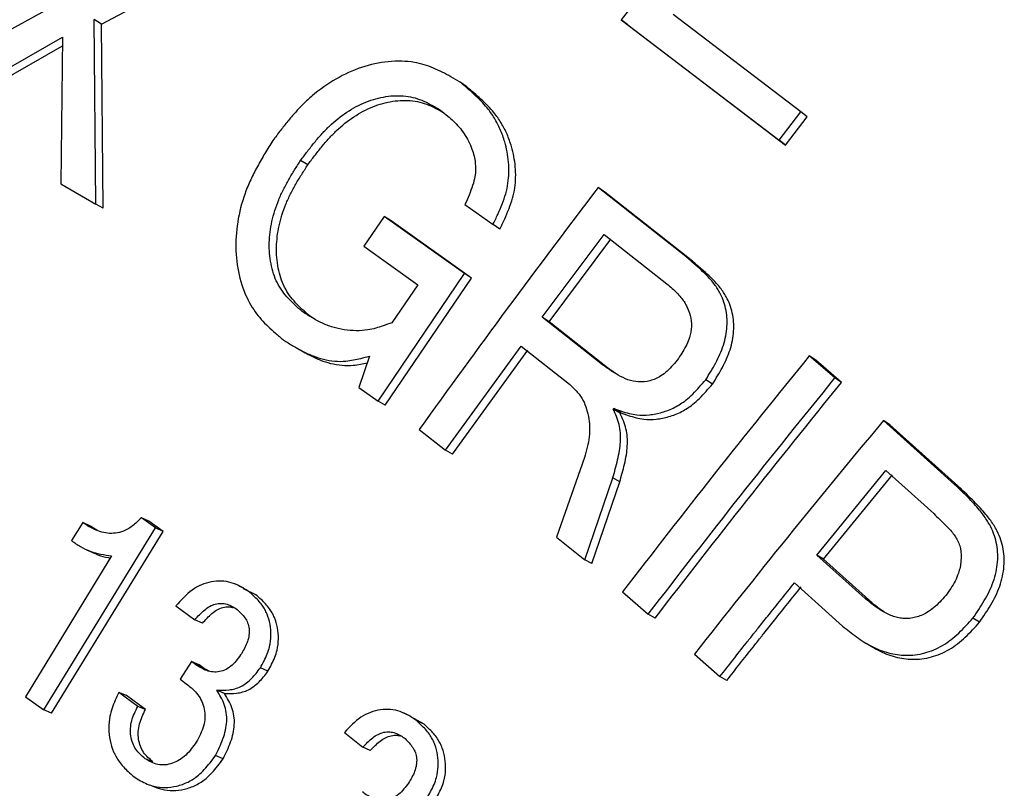
# Model space of a CAD drawing. Units: millimetres. Extents: x 0 to 420, y 0 to 297.
# Drawn here: x 322 to 328, y 134 to 138 of the extents above; entities that cross this region are included whole.
import ezdxf

# ---------------------------------------------------------------- set-up
doc = ezdxf.new("R2010")
doc.units = ezdxf.units.MM

msp = doc.modelspace()

# ---------------------------------------------------------------- linework, layer by layer
at = {"color": 7, "linetype": 'Continuous', "lineweight": 25}
for p, q in [((322.7454, 138.3362), (323.5731, 138.7745)), ((325.7718, 138.5254), (325.6445, 138.3603)), ((322.5283, 138.4646), (321.6228, 137.9645)), ((326.6466, 137.8467), (325.9346, 138.3894)), ((322.7138, 137.3326), (322.7052, 138.3622)), ((322.7454, 138.3362), (322.7052, 138.3622)), ((322.7549, 137.3089), (322.7454, 138.3362)), ((325.6445, 138.3603), (326.5253, 137.6887)), ((325.6808, 138.3318), (325.6445, 138.3603)), ((325.6808, 138.3318), (326.561, 137.661)), ((321.8149, 137.8534), (322.5291, 138.2636)), ((322.5291, 138.2636), (322.5198, 137.4448)), ((321.8567, 137.8293), (322.5286, 138.2144)), ((324.7837, 137.9855), (324.7458, 138.0125)), ((326.5253, 137.6887), (326.6466, 137.8467)), ((326.682, 137.8186), (326.6466, 137.8467)), ((326.561, 137.661), (326.682, 137.8186)), ((326.561, 137.661), (326.5253, 137.6887)), ((323.8963, 137.5509), (323.8568, 137.5761)), ((322.5198, 137.4448), (322.7138, 137.3326)), ((326.0044, 137.0402), (325.5157, 137.4253)), ((325.5531, 137.399), (325.5157, 137.4253)), ((326.0414, 137.0143), (325.5531, 137.399)), ((322.7549, 137.3089), (322.7138, 137.3326)), ((324.7731, 137.3299), (324.9298, 137.2182)), ((324.3235, 137.264), (324.2094, 137.098)), ((324.7705, 136.9448), (324.3235, 137.264)), ((324.3626, 137.239), (324.3235, 137.264)), ((324.8092, 136.9202), (324.3626, 137.239)), ((324.9681, 137.1928), (324.9298, 137.2182)), ((325.2038, 136.7014), (325.5501, 137.1635)), ((325.5501, 137.1635), (325.899, 136.8885)), ((325.2422, 136.6769), (325.5876, 137.1378)), ((324.2094, 137.098), (324.5101, 136.8832)), ((326.0414, 137.0143), (326.0044, 137.0402)), ((324.2884, 136.2336), (324.7705, 136.9448)), ((324.8092, 136.9202), (324.7705, 136.9448)), ((324.3284, 136.2109), (324.8092, 136.9202)), ((324.5101, 136.8832), (324.366, 136.6712)), ((323.9057, 136.7103), (323.8655, 136.7337)), ((323.9387, 136.6896), (323.9057, 136.7103)), ((323.9271, 136.6955), (323.9276, 136.6952)), ((325.5303, 136.4439), (325.2038, 136.7014)), ((325.2422, 136.6769), (325.2038, 136.7014)), ((325.5685, 136.4197), (325.2422, 136.6769)), ((324.6646, 135.9615), (325.0858, 136.5413)), ((324.7044, 135.9391), (325.1245, 136.5173)), ((325.0858, 136.5413), (325.3565, 136.3282)), ((324.2401, 136.4849), (324.1816, 136.3096)), ((326.8365, 136.363), (326.6935, 136.4872)), ((326.7301, 136.4619), (326.6935, 136.4872)), ((326.8729, 136.3378), (326.7301, 136.4619)), ((325.5685, 136.4197), (325.5303, 136.4439)), ((325.6123, 136.3887), (325.5685, 136.4197)), ((326.1533, 136.3286), (326.1159, 136.3531)), ((326.8729, 136.3378), (326.8365, 136.363)), ((324.1816, 136.3096), (324.2884, 136.2336)), ((324.3284, 136.2109), (324.2884, 136.2336)), ((325.5998, 136.19), (325.6028, 136.1937)), ((325.6381, 136.1662), (325.5998, 136.19)), ((325.6411, 136.1699), (325.6028, 136.1937)), ((325.6381, 136.1662), (325.6411, 136.1699)), ((327.504, 135.7693), (327.1068, 136.1262)), ((327.1431, 136.1013), (327.1068, 136.1262)), ((324.5184, 136.0766), (324.6646, 135.9615)), ((327.5401, 135.7448), (327.1431, 136.1013)), ((324.7044, 135.9391), (324.6646, 135.9615)), ((325.4396, 135.9189), (325.2831, 135.475)), ((326.7352, 135.3759), (327.1204, 135.8465)), ((327.1204, 135.8465), (327.3872, 135.6067)), ((325.4423, 135.3497), (325.5975, 135.8065)), ((325.6361, 135.7836), (325.5975, 135.8065)), ((326.7726, 135.3529), (327.1569, 135.8222)), ((325.4816, 135.3279), (325.6361, 135.7836)), ((327.5401, 135.7448), (327.504, 135.7693)), ((323.0474, 135.5282), (322.9689, 135.5842)), ((323.0111, 135.5641), (322.9689, 135.5842)), ((322.4239, 134.5124), (323.0474, 135.5282)), ((322.6414, 135.5569), (322.579, 135.4565)), ((322.6841, 135.5371), (322.6414, 135.5569)), ((323.0896, 135.5081), (323.0111, 135.5641)), ((323.0896, 135.5081), (323.0474, 135.5282)), ((322.4677, 134.4951), (323.0896, 135.5081)), ((325.2831, 135.475), (325.4423, 135.3497)), ((322.6622, 135.4054), (322.705, 135.3859)), ((322.8022, 135.3716), (322.3218, 134.585)), ((325.4816, 135.3279), (325.4423, 135.3497)), ((327.0052, 135.1336), (326.7352, 135.3759)), ((326.7726, 135.3529), (326.7352, 135.3759)), ((327.0425, 135.1108), (326.7726, 135.3529)), ((323.5406, 135.1914), (323.4987, 135.2111)), ((323.6069, 135.1545), (323.539, 135.1882)), ((326.6104, 135.221), (326.8789, 134.9801)), ((323.6069, 135.1545), (323.565, 135.1742)), ((325.6513, 135.1702), (325.7951, 135.0461)), ((327.0425, 135.1108), (327.0052, 135.1336)), ((323.1617, 135.0922), (323.2666, 135.015)), ((325.8341, 135.0246), (325.7951, 135.0461)), ((327.6427, 135.001), (327.6061, 135.024)), ((323.3089, 134.9959), (323.2666, 135.015)), ((327.0098, 134.8844), (327.0474, 134.8621)), ((326.0527, 134.8242), (326.1946, 134.6979)), ((323.2476, 134.783), (323.1848, 134.6835)), ((323.271, 134.7658), (323.2476, 134.783)), ((323.2902, 134.7644), (323.2476, 134.783)), ((323.3135, 134.7472), (323.271, 134.7658)), ((323.3135, 134.7472), (323.2902, 134.7644)), ((323.3475, 134.7286), (323.3135, 134.7472)), ((323.6743, 134.7278), (323.6322, 134.7467)), ((326.2334, 134.6768), (326.1946, 134.6979)), ((323.1848, 134.6835), (323.2237, 134.6548)), ((322.3218, 134.585), (322.4239, 134.5124)), ((322.9484, 134.5324), (322.843, 134.6099)), ((322.8862, 134.592), (322.843, 134.6099)), ((322.9915, 134.5146), (322.8862, 134.592)), ((323.4324, 134.6038), (323.3899, 134.6222)), ((322.9915, 134.5146), (322.9484, 134.5324)), ((322.4677, 134.4951), (322.4239, 134.5124)), ((324.4722, 134.4767), (324.431, 134.4957)), ((324.5466, 134.4322), (324.4709, 134.4742)), ((324.5466, 134.4322), (324.5054, 134.4512)), ((324.1014, 134.3872), (324.2038, 134.3051)), ((323.4253, 134.2404), (323.3825, 134.2579)), ((324.2455, 134.2867), (324.2038, 134.3051)), ((323.0331, 134.2233), (322.9898, 134.2405)), ((323.0133, 134.0946), (323.0567, 134.0777))]:
    msp.add_line(p, q, dxfattribs=at)
for points, knots in [([(324.7458, 138.0125), (324.7286, 138.0225), (324.696, 138.0417), (324.6468, 138.0684), (324.5976, 138.0915), (324.5459, 138.1105), (324.487, 138.1244), (324.4199, 138.1308), (324.3214, 138.127), (324.1962, 138.0998), (324.0515, 138.0342), (323.9448, 137.9584), (323.8721, 137.8919), (323.8269, 137.8443), (323.7849, 137.7948), (323.7434, 137.742), (323.7161, 137.7059), (323.7018, 137.6869)], [0, 0, 0, 0, 0.053811, 0.102135, 0.151258, 0.200027, 0.249489, 0.311346, 0.37491, 0.500362, 0.625178, 0.750237, 0.800235, 0.849099, 0.898285, 0.946561, 1, 1, 1, 1]), ([(324.9298, 137.2182), (324.9388, 137.2372), (324.9567, 137.275), (324.9814, 137.3322), (325.0016, 137.3902), (325.0143, 137.4489), (325.0191, 137.5081), (325.0163, 137.5862), (325.0005, 137.6679), (324.9715, 137.7487), (324.9385, 137.8126), (324.9017, 137.8646), (324.863, 137.9079), (324.8257, 137.9441), (324.7858, 137.9791), (324.7592, 138.0013), (324.7458, 138.0125)], [0, 0, 0, 0, 0.063252, 0.125947, 0.187882, 0.249569, 0.310377, 0.374774, 0.50103, 0.584276, 0.667088, 0.750656, 0.809139, 0.874845, 0.937334, 1, 1, 1, 1]), ([(324.9681, 137.1928), (324.9771, 137.2118), (324.9949, 137.2495), (325.0195, 137.3066), (325.0397, 137.3644), (325.0524, 137.4229), (325.0571, 137.482), (325.0542, 137.56), (325.0383, 137.6415), (325.0093, 137.7222), (324.9763, 137.7859), (324.9395, 137.8379), (324.9008, 137.8811), (324.8635, 137.9173), (324.8237, 137.9522), (324.797, 137.9744), (324.7837, 137.9855)], [0, 0, 0, 0, 0.0631863, 0.1258182, 0.1876952, 0.249335, 0.3100985, 0.3744854, 0.5007385, 0.5839901, 0.666838, 0.7504702, 0.8089737, 0.8747492, 0.9372858, 1, 1, 1, 1]), ([(323.8568, 137.5761), (323.8694, 137.5929), (323.8945, 137.6265), (323.9339, 137.6769), (323.9748, 137.7245), (324.0331, 137.7841), (324.1131, 137.8485), (324.22, 137.9055), (324.3324, 137.9365), (324.4256, 137.9391), (324.4959, 137.9255), (324.5452, 137.9069), (324.5916, 137.8827), (324.6217, 137.8649), (324.6367, 137.856)], [0, 0, 0, 0, 0.062571, 0.125029, 0.190492, 0.249858, 0.375143, 0.500115, 0.625169, 0.750542, 0.812843, 0.874857, 0.937229, 1, 1, 1, 1]), ([(323.8963, 137.5509), (323.9088, 137.5676), (323.9339, 137.6012), (323.9731, 137.6514), (324.0139, 137.6988), (324.0722, 137.7583), (324.152, 137.8224), (324.2587, 137.8793), (324.3709, 137.9101), (324.464, 137.9126), (324.5342, 137.899), (324.5834, 137.8803), (324.6232, 137.8598), (324.6468, 137.8458), (324.6555, 137.8408)], [0, 0, 0, 0, 0.0642437, 0.1283716, 0.1955773, 0.2565459, 0.3852136, 0.513602, 0.64213, 0.7710393, 0.835115, 0.8989018, 0.96306, 1, 1, 1, 1]), ([(324.6367, 137.856), (324.6502, 137.8452), (324.6748, 137.8256), (324.7098, 137.795), (324.7409, 137.7627), (324.7693, 137.7255), (324.7937, 137.6839), (324.8171, 137.6302), (324.8338, 137.5649), (324.8325, 137.4946), (324.8167, 137.4347), (324.7967, 137.3826), (324.781, 137.3476), (324.7731, 137.3299)], [0, 0, 0, 0, 0.092575, 0.168833, 0.248633, 0.331785, 0.415658, 0.499432, 0.631471, 0.748867, 0.82771, 0.913054, 1, 1, 1, 1]), ([(323.7018, 137.6869), (323.687, 137.663), (323.6575, 137.6155), (323.6153, 137.543), (323.5771, 137.4687), (323.5347, 137.3659), (323.5007, 137.2319), (323.4906, 137.0708), (323.5127, 136.9167), (323.5564, 136.8052), (323.6019, 136.7322), (323.6369, 136.6885), (323.6752, 136.6492), (323.717, 136.6116), (323.7461, 136.5872), (323.7614, 136.5744)], [0, 0, 0, 0, 0.062771, 0.125313, 0.187579, 0.249885, 0.375161, 0.500429, 0.625344, 0.75054, 0.800542, 0.849166, 0.898252, 0.946647, 1, 1, 1, 1]), ([(323.8655, 136.7337), (323.8523, 136.7454), (323.8259, 136.7687), (323.788, 136.8056), (323.7539, 136.8462), (323.7164, 136.9079), (323.6874, 136.9985), (323.6781, 137.116), (323.6908, 137.2169), (323.7122, 137.2966), (323.7339, 137.3561), (323.7601, 137.4139), (323.7902, 137.4693), (323.8228, 137.5231), (323.8455, 137.5584), (323.8568, 137.5761)], [0, 0, 0, 0, 0.063027, 0.125593, 0.187569, 0.249489, 0.374739, 0.500407, 0.623089, 0.685812, 0.75028, 0.812803, 0.875151, 0.937531, 1, 1, 1, 1]), ([(323.9057, 136.7103), (323.8924, 136.7219), (323.866, 136.7453), (323.8282, 136.7821), (323.7941, 136.8226), (323.7566, 136.8843), (323.7276, 136.9747), (323.7182, 137.0919), (323.7307, 137.1925), (323.7521, 137.2721), (323.7737, 137.3315), (323.7998, 137.3891), (323.8298, 137.4443), (323.8624, 137.498), (323.885, 137.5332), (323.8963, 137.5509)], [0, 0, 0, 0, 0.063096, 0.125728, 0.187765, 0.249736, 0.375048, 0.500722, 0.623351, 0.686041, 0.750473, 0.812949, 0.875249, 0.93758, 1, 1, 1, 1]), ([(325.5157, 137.4253), (325.3457, 137.2007), (325.0081, 136.7544), (324.6809, 136.3015), (324.5184, 136.0766)], [0, 0, 0, 0, 0.503499, 1, 1, 1, 1]), ([(326.1159, 136.3531), (326.1255, 136.3686), (326.1447, 136.3995), (326.172, 136.4466), (326.1963, 136.4951), (326.2218, 136.5624), (326.2387, 136.6502), (326.2327, 136.7357), (326.2143, 136.7983), (326.1969, 136.8363), (326.1782, 136.8669), (326.1599, 136.8918), (326.1335, 136.9228), (326.0986, 136.9578), (326.0534, 136.9986), (326.0216, 137.0256), (326.0044, 137.0402)], [0, 0, 0, 0, 0.062844, 0.125386, 0.187592, 0.249946, 0.375512, 0.500895, 0.563195, 0.626087, 0.664732, 0.706232, 0.750771, 0.829378, 0.907532, 1, 1, 1, 1]), ([(326.1533, 136.3286), (326.1629, 136.344), (326.1821, 136.3748), (326.2094, 136.4218), (326.2335, 136.4702), (326.259, 136.5374), (326.2758, 136.6249), (326.2697, 136.7102), (326.2512, 136.7727), (326.2338, 136.8107), (326.2151, 136.8412), (326.1968, 136.8661), (326.1705, 136.897), (326.1356, 136.932), (326.0904, 136.9728), (326.0586, 136.9997), (326.0414, 137.0143)], [0, 0, 0, 0, 0.06278, 0.12526, 0.187406, 0.249704, 0.37519, 0.500554, 0.562852, 0.625791, 0.664443, 0.705972, 0.750562, 0.829214, 0.90744, 1, 1, 1, 1]), ([(325.899, 136.8885), (325.9092, 136.8796), (325.928, 136.8634), (325.9546, 136.8383), (325.9766, 136.8142), (325.9949, 136.7897), (326.0144, 136.7573), (326.0317, 136.7116), (326.0387, 136.6508), (326.0298, 136.5949), (326.0102, 136.5488), (325.9887, 136.5106), (325.9726, 136.4853), (325.9644, 136.4725)], [0, 0, 0, 0, 0.092283, 0.168747, 0.248459, 0.312588, 0.372915, 0.498871, 0.625699, 0.749096, 0.827992, 0.913228, 1, 1, 1, 1]), ([(324.366, 136.6712), (324.3495, 136.6652), (324.3194, 136.654), (324.2748, 136.6398), (324.2246, 136.6288), (324.165, 136.6249), (324.0992, 136.6306), (324.0351, 136.6452), (323.9753, 136.6684), (323.9193, 136.6993), (323.8835, 136.7222), (323.8655, 136.7337)], [0, 0, 0, 0, 0.092756, 0.169407, 0.249876, 0.370975, 0.500352, 0.625007, 0.750237, 0.874901, 1, 1, 1, 1]), ([(323.7614, 136.5744), (323.7789, 136.5636), (323.8139, 136.5421), (323.8686, 136.5112), (323.9248, 136.4853), (323.9846, 136.4657), (324.0457, 136.4551), (324.1026, 136.4554), (324.151, 136.4629), (324.1945, 136.4727), (324.224, 136.4806), (324.2401, 136.4849)], [0, 0, 0, 0, 0.125206, 0.250093, 0.3813874, 0.4998877, 0.6287483, 0.7498326, 0.8296927, 0.9070648, 1, 1, 1, 1]), ([(323.8325, 136.5318), (323.8398, 136.5276), (323.8546, 136.5192), (323.8668, 136.5123), (323.8729, 136.5088)], [0, 0, 0, 0, 0.500021, 1, 1, 1, 1]), ([(323.8732, 136.5091), (323.8849, 136.5024), (323.9153, 136.485), (323.9651, 136.4625), (324.0248, 136.4428), (324.0858, 136.4322), (324.1426, 136.4324), (324.1898, 136.4395), (324.2158, 136.4456), (324.2279, 136.4484)], [0, 0, 0, 0, 0.111662, 0.291185, 0.453285, 0.629456, 0.795027, 0.904154, 1, 1, 1, 1]), ([(325.9644, 136.4725), (325.9541, 136.46), (325.9337, 136.4352), (325.9015, 136.4011), (325.8689, 136.375), (325.8362, 136.3577), (325.7945, 136.3434), (325.7409, 136.3376), (325.6812, 136.3514), (325.6279, 136.3777), (325.5781, 136.4095), (325.5462, 136.4325), (325.5303, 136.4439)], [0, 0, 0, 0, 0.0863359, 0.1711211, 0.2500806, 0.3115849, 0.3754995, 0.5019414, 0.6264806, 0.7515697, 0.8760048, 1, 1, 1, 1]), ([(326.6935, 136.4872), (326.5161, 136.2678), (326.1635, 135.832), (325.8213, 135.3898), (325.6513, 135.1702)], [0, 0, 0, 0, 0.503435, 1, 1, 1, 1]), ([(325.6028, 136.1937), (325.617, 136.1883), (325.6453, 136.1777), (325.6881, 136.1645), (325.7398, 136.1551), (325.8017, 136.1554), (325.8733, 136.1695), (325.9318, 136.1924), (325.9758, 136.2179), (326.0095, 136.2422), (326.0444, 136.2739), (326.0804, 136.3122), (326.104, 136.3394), (326.1159, 136.3531)], [0, 0, 0, 0, 0.084906, 0.168953, 0.248996, 0.373637, 0.499554, 0.627612, 0.689064, 0.749705, 0.829233, 0.91424, 1, 1, 1, 1]), ([(325.7951, 135.0461), (325.965, 135.2657), (326.307, 135.7078), (326.6592, 136.1436), (326.8365, 136.363)], [0, 0, 0, 0, 0.4967, 1, 1, 1, 1]), ([(325.8341, 135.0246), (326.0036, 135.2436), (326.3448, 135.6844), (326.6961, 136.119), (326.8729, 136.3378)], [0, 0, 0, 0, 0.4967, 1, 1, 1, 1]), ([(325.3565, 136.3282), (325.3814, 136.3043), (325.4311, 136.2565), (325.4668, 136.151), (325.4719, 136.0349), (325.4504, 135.9576), (325.4396, 135.9189)], [0, 0, 0, 0, 0.249389, 0.499841, 0.749457, 1, 1, 1, 1]), ([(325.6411, 136.1699), (325.6553, 136.1646), (325.6836, 136.154), (325.7263, 136.1408), (325.778, 136.1313), (325.8398, 136.1316), (325.9112, 136.1456), (325.9696, 136.1683), (326.0136, 136.1937), (326.0472, 136.218), (326.082, 136.2496), (326.118, 136.2878), (326.1415, 136.3149), (326.1533, 136.3286)], [0, 0, 0, 0, 0.084952, 0.169078, 0.249202, 0.373908, 0.49985, 0.627871, 0.6893, 0.749916, 0.829368, 0.914304, 1, 1, 1, 1]), ([(325.5975, 135.8065), (325.6023, 135.823), (325.6119, 135.8561), (325.6252, 135.9067), (325.6353, 135.9568), (325.6412, 136.0076), (325.6414, 136.0564), (325.634, 136.1042), (325.6187, 136.1479), (325.6061, 136.1759), (325.5998, 136.19)], [0, 0, 0, 0, 0.125193, 0.250118, 0.381792, 0.500245, 0.629874, 0.750076, 0.874426, 1, 1, 1, 1]), ([(325.6361, 135.7836), (325.6409, 135.8001), (325.6505, 135.833), (325.6637, 135.8835), (325.6738, 135.9335), (325.6796, 135.9842), (325.6797, 136.0329), (325.6723, 136.0806), (325.6571, 136.1242), (325.6445, 136.1522), (325.6381, 136.1662)], [0, 0, 0, 0, 0.12513, 0.249996, 0.381597, 0.500047, 0.629647, 0.749911, 0.874334, 1, 1, 1, 1]), ([(327.1068, 136.1262), (326.9274, 135.9093), (326.571, 135.4784), (326.2247, 135.0413), (326.0527, 134.8242)], [0, 0, 0, 0, 0.503328, 1, 1, 1, 1]), ([(327.6061, 135.024), (327.617, 135.0401), (327.6388, 135.0722), (327.6699, 135.1214), (327.6978, 135.1723), (327.7276, 135.2437), (327.7442, 135.3191), (327.7451, 135.3933), (327.7374, 135.4466), (327.7221, 135.4972), (327.7032, 135.5383), (327.6832, 135.572), (327.6641, 135.5996), (327.6404, 135.6297), (327.6104, 135.6634), (327.578, 135.6972), (327.5417, 135.733), (327.518, 135.7559), (327.504, 135.7693)], [0, 0, 0, 0, 0.0627752, 0.1252676, 0.1874783, 0.2499458, 0.3756894, 0.4382852, 0.5010717, 0.5624675, 0.6263638, 0.6649981, 0.7064981, 0.751005, 0.8079173, 0.8756372, 0.9269445, 1, 1, 1, 1]), ([(327.6427, 135.001), (327.6536, 135.017), (327.6753, 135.0491), (327.7063, 135.0981), (327.7341, 135.1489), (327.7638, 135.2201), (327.7803, 135.2953), (327.7812, 135.3693), (327.7734, 135.4225), (327.7581, 135.4731), (327.7392, 135.5141), (327.7192, 135.5477), (327.7001, 135.5753), (327.6764, 135.6053), (327.6464, 135.639), (327.6141, 135.6727), (327.5778, 135.7085), (327.554, 135.7314), (327.5401, 135.7448)], [0, 0, 0, 0, 0.062712, 0.125142, 0.187292, 0.249703, 0.375364, 0.437929, 0.500729, 0.562125, 0.626069, 0.664712, 0.706241, 0.750798, 0.807735, 0.875532, 0.926869, 1, 1, 1, 1]), ([(322.9689, 135.5842), (322.9606, 135.576), (322.9443, 135.5596), (322.9189, 135.5372), (322.887, 135.5157), (322.8475, 135.5005), (322.8024, 135.4948), (322.7582, 135.4996), (322.7168, 135.5132), (322.678, 135.5336), (322.6536, 135.5491), (322.6414, 135.5569)], [0, 0, 0, 0, 0.085487, 0.169618, 0.249733, 0.374969, 0.500602, 0.621695, 0.750791, 0.875205, 1, 1, 1, 1]), ([(327.3872, 135.6067), (327.3981, 135.5963), (327.4185, 135.577), (327.4478, 135.5483), (327.4737, 135.5216), (327.4959, 135.4961), (327.5141, 135.4706), (327.5281, 135.4431), (327.5401, 135.4011), (327.5422, 135.3435), (327.5292, 135.2816), (327.5075, 135.2304), (327.4825, 135.1893), (327.464, 135.163), (327.4546, 135.1497)], [0, 0, 0, 0, 0.092232, 0.17053, 0.249396, 0.317809, 0.375006, 0.436883, 0.499032, 0.624823, 0.750357, 0.832433, 0.914789, 1, 1, 1, 1]), ([(322.7271, 135.5112), (322.7251, 135.5122), (322.7101, 135.5197), (322.6962, 135.5291), (322.6841, 135.5371)], [0, 0, 0, 0, 0.137582, 1, 1, 1, 1]), ([(322.579, 135.4565), (322.5956, 135.4449), (322.6286, 135.4218), (322.6825, 135.3944), (322.7415, 135.3802), (322.7819, 135.3745), (322.8022, 135.3716)], [0, 0, 0, 0, 0.251137, 0.499123, 0.747971, 1, 1, 1, 1]), ([(322.7056, 135.3871), (322.7124, 135.3836), (322.7368, 135.3709), (322.7679, 135.3642), (322.7915, 135.3606), (322.7951, 135.36)], [0, 0, 0, 0, 0.2424832, 0.8831722, 1, 1, 1, 1]), ([(323.565, 135.1742), (323.5343, 135.193), (323.4727, 135.2307), (323.3776, 135.2337), (323.3034, 135.2123), (323.2325, 135.1721), (323.1901, 135.1242), (323.1617, 135.0922)], [0, 0, 0, 0, 0.248978, 0.498973, 0.625274, 0.749536, 1, 1, 1, 1]), ([(326.1946, 134.6979), (326.2436, 134.7603), (326.3062, 134.8398), (326.3731, 134.9243), (326.393, 134.9494), (326.4016, 134.9601), (326.4237, 134.988), (326.4932, 135.0751), (326.5607, 135.1592), (326.6104, 135.221)], [0, 0, 0, 0, 0.3563, 0.454726, 0.484007, 0.5, 0.516145, 0.644045, 1, 1, 1, 1]), ([(326.2334, 134.6768), (326.2823, 134.739), (326.3447, 134.8183), (326.4115, 134.9026), (326.4313, 134.9276), (326.4575, 134.9605), (326.529, 135.0502), (326.5986, 135.1368), (326.6482, 135.1984)], [0, 0, 0, 0, 0.356217, 0.454663, 0.48397, 0.5, 0.644046, 1, 1, 1, 1]), ([(323.6322, 134.7467), (323.6392, 134.7597), (323.6532, 134.7854), (323.6715, 134.8245), (323.6869, 134.872), (323.6932, 134.9283), (323.688, 134.9903), (323.674, 135.0384), (323.6574, 135.0731), (323.6409, 135.099), (323.62, 135.1237), (323.5939, 135.1491), (323.5752, 135.1653), (323.565, 135.1742)], [0, 0, 0, 0, 0.085518, 0.169527, 0.249383, 0.374322, 0.500568, 0.626204, 0.688408, 0.750504, 0.829909, 0.906795, 1, 1, 1, 1]), ([(323.6743, 134.7278), (323.6813, 134.7408), (323.6952, 134.7664), (323.7135, 134.8054), (323.7288, 134.8528), (323.7351, 134.909), (323.7298, 134.9708), (323.7158, 135.0188), (323.6992, 135.0534), (323.6827, 135.0793), (323.6619, 135.104), (323.6357, 135.1294), (323.6171, 135.1456), (323.6069, 135.1545)], [0, 0, 0, 0, 0.085416, 0.169346, 0.24915, 0.374018, 0.500243, 0.625909, 0.688118, 0.750284, 0.829725, 0.906687, 1, 1, 1, 1]), ([(327.4546, 135.1497), (327.4435, 135.1377), (327.4216, 135.1138), (327.3871, 135.081), (327.3523, 135.0559), (327.3184, 135.0389), (327.2757, 135.0243), (327.2327, 135.0202), (327.1921, 135.0257), (327.1518, 135.0365), (327.1042, 135.059), (327.0526, 135.0947), (327.021, 135.1206), (327.0052, 135.1336)], [0, 0, 0, 0, 0.085275, 0.16934, 0.249535, 0.31254, 0.375425, 0.500221, 0.557795, 0.618438, 0.75147, 0.875833, 1, 1, 1, 1]), ([(323.2666, 135.015), (323.2838, 135.034), (323.3093, 135.0621), (323.3489, 135.0911), (323.3812, 135.1042), (323.4145, 135.108), (323.4575, 135.1014), (323.4847, 135.0843), (323.5029, 135.073)], [0, 0, 0, 0, 0.2551117, 0.377711, 0.5004905, 0.6263385, 0.7515946, 1, 1, 1, 1]), ([(323.3089, 134.9959), (323.3261, 135.0148), (323.3516, 135.0428), (323.3911, 135.0718), (323.4233, 135.0847), (323.455, 135.0888), (323.4744, 135.0848), (323.4833, 135.0829)], [0, 0, 0, 0, 0.348469, 0.515979, 0.683808, 0.855914, 1, 1, 1, 1]), ([(327.1149, 135.0562), (327.1066, 135.0616), (327.0813, 135.0781), (327.0581, 135.0977), (327.0425, 135.1108)], [0, 0, 0, 0, 0.325975, 1, 1, 1, 1]), ([(323.5029, 135.073), (323.5182, 135.0581), (323.5409, 135.0361), (323.5628, 134.9984), (323.5707, 134.9652), (323.5698, 134.9292), (323.5585, 134.8811), (323.5402, 134.8488), (323.528, 134.8274)], [0, 0, 0, 0, 0.255841, 0.377736, 0.499783, 0.625758, 0.751451, 1, 1, 1, 1]), ([(326.8789, 134.9801), (326.8918, 134.9698), (326.9174, 134.9492), (326.9572, 134.9187), (326.9979, 134.891), (327.0559, 134.8576), (327.1177, 134.8331), (327.1834, 134.8198), (327.2502, 134.8145), (327.337, 134.8246), (327.4219, 134.8611), (327.484, 134.9028), (327.5271, 134.9403), (327.5673, 134.9813), (327.5932, 135.0098), (327.6061, 135.024)], [0, 0, 0, 0, 0.062396, 0.124718, 0.190143, 0.249357, 0.378685, 0.439869, 0.499575, 0.625729, 0.749911, 0.81252, 0.874775, 0.937237, 1, 1, 1, 1]), ([(327.0476, 134.8625), (327.0576, 134.8566), (327.0968, 134.8334), (327.1551, 134.811), (327.2207, 134.7975), (327.2874, 134.7923), (327.3741, 134.8022), (327.4589, 134.8385), (327.5208, 134.8802), (327.5638, 134.9175), (327.604, 134.9584), (327.6298, 134.9868), (327.6427, 135.001)], [0, 0, 0, 0, 0.055397, 0.218263, 0.295319, 0.370513, 0.529291, 0.685536, 0.764276, 0.842557, 0.92109, 1, 1, 1, 1]), ([(323.528, 134.8274), (323.5115, 134.8041), (323.4865, 134.769), (323.4418, 134.7371), (323.405, 134.7239), (323.368, 134.7224), (323.321, 134.7331), (323.291, 134.7527), (323.271, 134.7658)], [0, 0, 0, 0, 0.249007, 0.376719, 0.499634, 0.62553, 0.751026, 1, 1, 1, 1]), ([(323.3899, 134.6222), (323.4123, 134.6218), (323.4566, 134.621), (323.525, 134.6388), (323.5852, 134.6852), (323.6166, 134.7262), (323.6322, 134.7467)], [0, 0, 0, 0, 0.253019, 0.499773, 0.750202, 1, 1, 1, 1]), ([(323.4324, 134.6038), (323.4548, 134.6034), (323.499, 134.6026), (323.5673, 134.6202), (323.6274, 134.6665), (323.6587, 134.7074), (323.6743, 134.7278)], [0, 0, 0, 0, 0.2532047, 0.5000357, 0.7503736, 1, 1, 1, 1]), ([(323.2237, 134.6548), (323.2449, 134.6373), (323.2771, 134.6106), (323.3073, 134.5612), (323.3211, 134.5176), (323.3246, 134.4706), (323.3142, 134.4056), (323.2906, 134.362), (323.2749, 134.3329)], [0, 0, 0, 0, 0.248567, 0.377139, 0.499116, 0.625628, 0.750025, 1, 1, 1, 1]), ([(322.843, 134.6099), (322.8361, 134.5954), (322.8224, 134.5666), (322.8046, 134.523), (322.79, 134.4705), (322.785, 134.4089), (322.7923, 134.3412), (322.8083, 134.2887), (322.8269, 134.2508), (322.8451, 134.2224), (322.8679, 134.1952), (322.8964, 134.1673), (322.9168, 134.1494), (322.9279, 134.1397)], [0, 0, 0, 0, 0.08543, 0.169496, 0.249434, 0.374363, 0.500496, 0.626119, 0.688381, 0.750469, 0.829947, 0.907082, 1, 1, 1, 1]), ([(323.3825, 134.2579), (323.3974, 134.2886), (323.4267, 134.3492), (323.447, 134.4328), (323.4437, 134.4975), (323.4288, 134.5589), (323.4054, 134.5968), (323.3899, 134.6222)], [0, 0, 0, 0, 0.253015, 0.499889, 0.625754, 0.750765, 1, 1, 1, 1]), ([(323.4253, 134.2404), (323.4401, 134.271), (323.4694, 134.3314), (323.4895, 134.4147), (323.4863, 134.4794), (323.4713, 134.5406), (323.4479, 134.5785), (323.4324, 134.6038)], [0, 0, 0, 0, 0.252848, 0.499611, 0.625482, 0.750549, 1, 1, 1, 1]), ([(322.9898, 134.2405), (322.971, 134.2563), (322.9428, 134.2802), (322.9191, 134.327), (322.9089, 134.3667), (322.9068, 134.4091), (322.916, 134.4666), (322.9354, 134.506), (322.9484, 134.5324)], [0, 0, 0, 0, 0.248518, 0.373363, 0.499462, 0.625639, 0.750011, 1, 1, 1, 1]), ([(323.0331, 134.2233), (323.0143, 134.2391), (322.9861, 134.2629), (322.9625, 134.3097), (322.9522, 134.3493), (322.9501, 134.3916), (322.9592, 134.449), (322.9786, 134.4883), (322.9915, 134.5146)], [0, 0, 0, 0, 0.248756, 0.373678, 0.499804, 0.625934, 0.750234, 1, 1, 1, 1]), ([(324.5054, 134.4512), (324.4753, 134.4715), (324.4151, 134.5121), (324.3205, 134.5194), (324.246, 134.5012), (324.1743, 134.464), (324.1306, 134.418), (324.1014, 134.3872)], [0, 0, 0, 0, 0.248991, 0.498964, 0.625246, 0.749541, 1, 1, 1, 1]), ([(324.5602, 134.0196), (324.5675, 134.0323), (324.5821, 134.0574), (324.6014, 134.0958), (324.618, 134.1428), (324.6259, 134.1989), (324.6225, 134.2613), (324.6099, 134.3101), (324.5944, 134.3456), (324.5787, 134.3723), (324.5587, 134.3981), (324.5334, 134.4247), (324.5153, 134.4419), (324.5054, 134.4512)], [0, 0, 0, 0, 0.085507, 0.169515, 0.249382, 0.374328, 0.500559, 0.626194, 0.6884, 0.750512, 0.829923, 0.906806, 1, 1, 1, 1]), ([(324.6017, 134.0014), (324.609, 134.0141), (324.6236, 134.0392), (324.6428, 134.0774), (324.6594, 134.1243), (324.6672, 134.1803), (324.6637, 134.2425), (324.6511, 134.2913), (324.6356, 134.3267), (324.6199, 134.3534), (324.5999, 134.3791), (324.5746, 134.4057), (324.5565, 134.4228), (324.5466, 134.4322)], [0, 0, 0, 0, 0.085407, 0.169338, 0.249153, 0.374027, 0.500235, 0.625898, 0.688108, 0.75029, 0.829737, 0.906696, 1, 1, 1, 1]), ([(324.2038, 134.3051), (324.2215, 134.3233), (324.2477, 134.3503), (324.2879, 134.3775), (324.3205, 134.3892), (324.3537, 134.3915), (324.3962, 134.3829), (324.4229, 134.3645), (324.4405, 134.3523)], [0, 0, 0, 0, 0.2550209, 0.3776518, 0.500493, 0.6263521, 0.7515659, 1, 1, 1, 1]), ([(324.2455, 134.2867), (324.2632, 134.3048), (324.2893, 134.3317), (324.3295, 134.3589), (324.3619, 134.3702), (324.3909, 134.3731), (324.4076, 134.369), (324.4138, 134.3675)], [0, 0, 0, 0, 0.363741, 0.538701, 0.714039, 0.893769, 1, 1, 1, 1]), ([(323.2749, 134.3329), (323.2568, 134.3073), (323.2295, 134.2688), (323.1813, 134.2326), (323.1419, 134.2137), (323.101, 134.204), (323.0471, 134.207), (323.0128, 134.227), (322.9898, 134.2405)], [0, 0, 0, 0, 0.248934, 0.373778, 0.500223, 0.626539, 0.75028, 1, 1, 1, 1]), ([(324.4405, 134.3523), (324.4555, 134.3367), (324.4775, 134.3137), (324.4983, 134.2749), (324.5052, 134.2412), (324.5032, 134.2052), (324.4905, 134.1575), (324.4714, 134.1259), (324.4587, 134.1049)], [0, 0, 0, 0, 0.256032, 0.377857, 0.499773, 0.625729, 0.751505, 1, 1, 1, 1]), ([(322.9279, 134.1397), (322.9399, 134.1323), (322.9638, 134.1177), (323.0004, 134.0987), (323.0456, 134.0831), (323.1011, 134.0777), (323.1657, 134.0857), (323.2192, 134.1041), (323.2593, 134.1267), (323.2898, 134.1495), (323.3207, 134.18), (323.352, 134.2176), (323.3723, 134.2444), (323.3825, 134.2579)], [0, 0, 0, 0, 0.0850428, 0.1689554, 0.2487408, 0.3732051, 0.4996144, 0.6267436, 0.6889383, 0.7494808, 0.8286824, 0.9137909, 1, 1, 1, 1]), ([(323.057, 134.0784), (323.0653, 134.0753), (323.093, 134.0651), (323.1445, 134.0611), (323.2089, 134.0687), (323.2623, 134.087), (323.3023, 134.1095), (323.3328, 134.1322), (323.3636, 134.1627), (323.3949, 134.2001), (323.4152, 134.2269), (323.4253, 134.2404)], [0, 0, 0, 0, 0.067013, 0.221722, 0.378799, 0.536709, 0.613914, 0.689095, 0.787378, 0.893, 1, 1, 1, 1]), ([(324.4587, 134.1049), (324.4416, 134.0824), (324.4156, 134.0484), (324.3703, 134.0185), (324.3332, 134.007), (324.2964, 134.0073), (324.25, 134.0202), (324.2206, 134.0412), (324.2011, 134.0551)], [0, 0, 0, 0, 0.24903, 0.3769, 0.4996, 0.625476, 0.751045, 1, 1, 1, 1])]:
    msp.add_open_spline(points, degree=3, knots=knots, dxfattribs=at)

doc.saveas('drawing.dxf')
